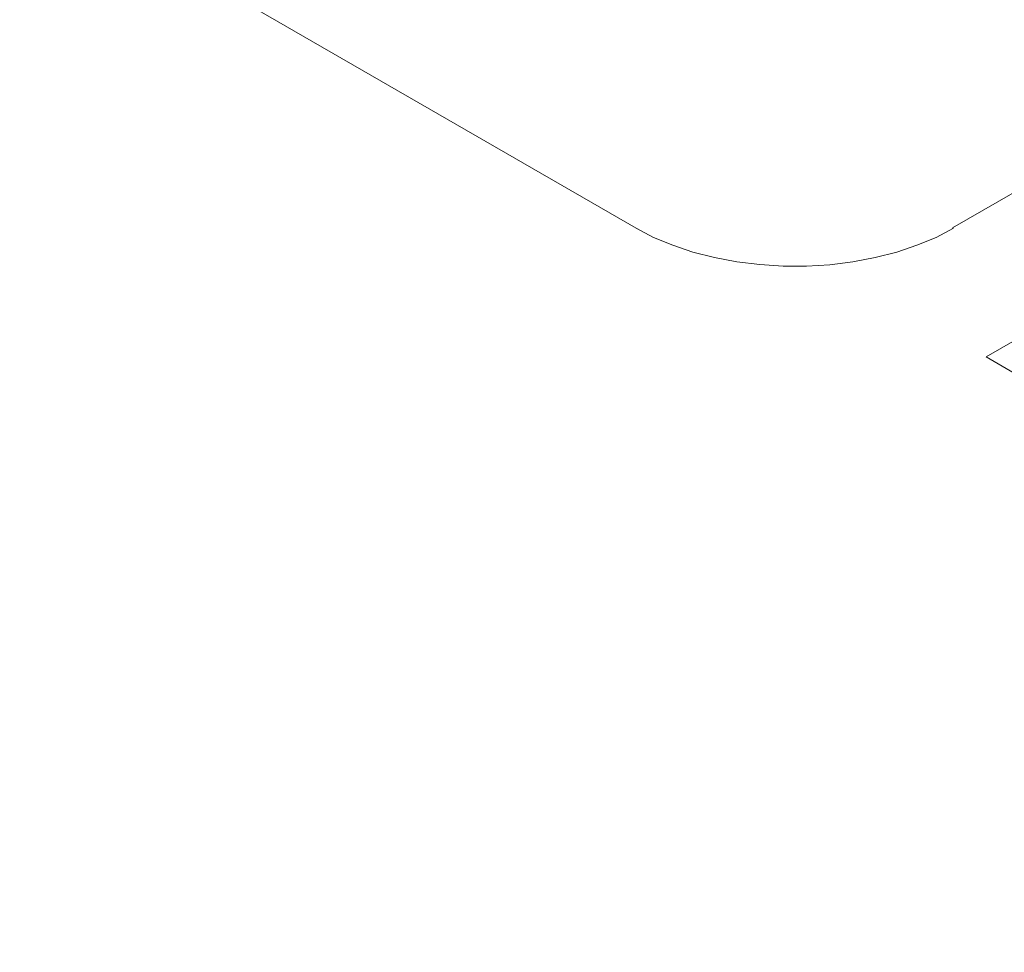
# Model space of a CAD drawing. Units: inches. Extents: x 4206 to 5021, y 2940 to 3129.
# Drawn here: x 4407 to 4408, y 2988 to 2989 of the extents above; entities that cross this region are included whole.
import ezdxf

# ---------------------------------------------------------------- set-up
doc = ezdxf.new("R2010")
doc.units = ezdxf.units.IN
doc.header["$MEASUREMENT"] = 0
doc.layers.add(' TERREO', color=9, linetype='Continuous', lineweight=20)

msp = doc.modelspace()

# ---------------------------------------------------------------- linework, layer by layer
at = {"layer": ' TERREO', "color": 9}
for p, q in [((4407.75217, 2988.48234), (4405.86667, 2989.57097)), ((4408.00942, 2988.48384), (4408.56817, 2988.80634)), ((4408.03679, 2988.37809), (4408.62967, 2988.72047)), ((4408.03679, 2988.37809), (4408.62967, 2988.72047)), ((4408.03679, 2988.37809), (4408.18492, 2988.46359)), ((4408.03679, 2988.37809), (4408.18492, 2988.46359)), ((4408.88092, 2987.89059), (4408.03679, 2988.37809)), ((4408.88092, 2987.89059), (4408.03679, 2988.37809)), ((4408.88092, 2987.89059), (4408.03679, 2988.37809)), ((4408.88092, 2987.89059), (4408.03679, 2988.37809))]:
    msp.add_line(p, q, dxfattribs=at)
msp.add_lwpolyline([(4407.75029, 2988.48347), (4407.76454, 2988.47597), (4407.78029, 2988.46959), (4407.79679, 2988.46397), (4407.81442, 2988.45947), (4407.83279, 2988.45609), (4407.85154, 2988.45384), (4407.87067, 2988.45234), (4407.88979, 2988.45234), (4407.90892, 2988.45347), (4407.92767, 2988.45609), (4407.94604, 2988.45947), (4407.96367, 2988.46397), (4407.98017, 2988.46959), (4407.99592, 2988.47597), (4408.01017, 2988.48347)], dxfattribs=at)

doc.saveas('drawing.dxf')
